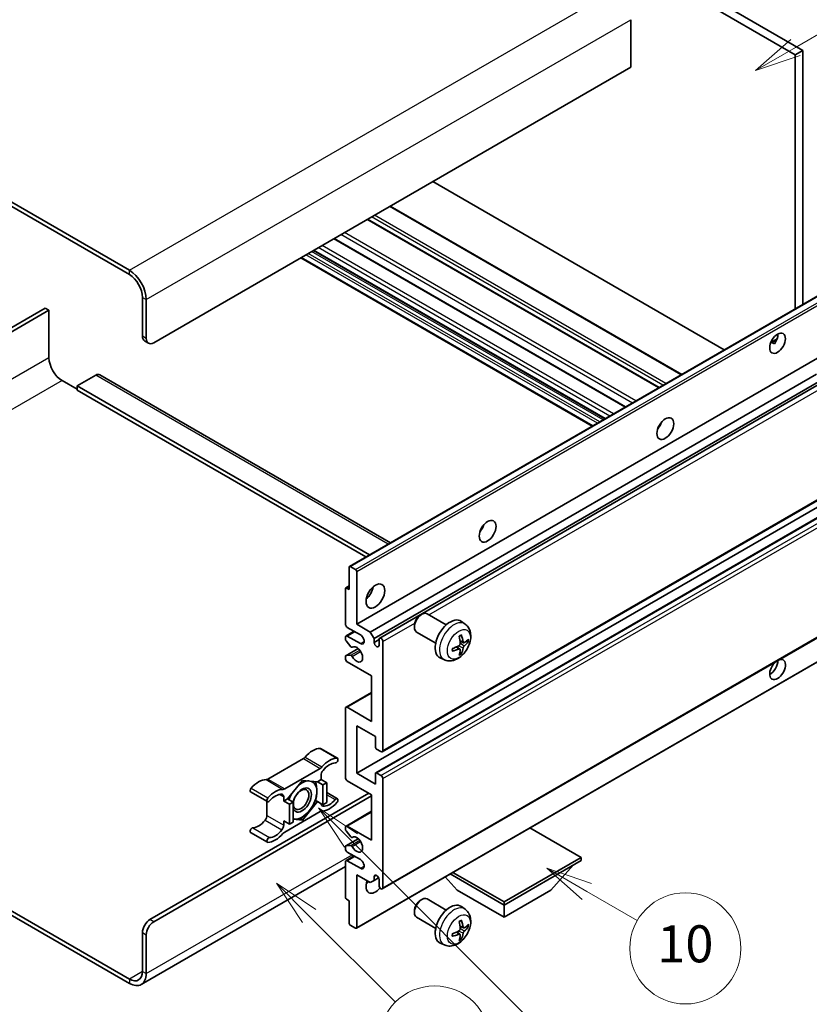
# Model space of a CAD drawing. Units: millimetres. Extents: x 7 to 8288, y 1 to 1687.
# Drawn here: x 515 to 771, y 1030 to 1349 of the extents above; entities that cross this region are included whole.
import ezdxf

# ---------------------------------------------------------------- set-up
doc = ezdxf.new("R2010")
doc.units = ezdxf.units.MM
doc.layers.add('Symbol (TK)', color=100, linetype='Continuous', lineweight=18, true_color=0x00ff3f)
doc.layers.add('Visible (ISO)', color=7, linetype='Continuous', lineweight=35)
doc.layers.add('Visible Narrow (ISO)', color=7, linetype='Continuous', lineweight=25)
doc.styles.add('Note Text (TK2)', font='MS PGothic.ttf')

# ---------------------------------------------------------------- blocks, each defined once
blk = doc.blocks.new('バルーン7')
at = {"layer": 'Symbol (TK)', "color": 100, "true_color": 0x00ff40}
for p, q in [((117.043, 188.378), (115.275, 190.146)), ((117.396, 188.732), (115.275, 190.146)), ((115.275, 190.146), (116.689, 188.025)), ((117.043, 188.378), (133.706, 171.715))]:
    blk.add_line(p, q, dxfattribs=at)
at = {"layer": 'Symbol (TK)'}
blk.add_circle((135.819, 169.602), 3, dxfattribs=at)
at = {"layer": 'Symbol (TK)', "color": 7, "insert": (135.819, 169.596), "char_height": 2, "attachment_point": 5, "style": 'Note Text (TK2)'}
blk.add_mtext('16', dxfattribs=at)
blk = doc.blocks.new('バルーン10')
at = {"layer": 'Symbol (TK)', "color": 100, "true_color": 0x00ff40}
for p, q in [((141.038, 231.192), (151.68, 237.335)), ((140.788, 231.625), (138.873, 229.942)), ((141.038, 231.192), (138.873, 229.942)), ((138.873, 229.942), (141.288, 230.759))]:
    blk.add_line(p, q, dxfattribs=at)
at = {"layer": 'Symbol (TK)'}
blk.add_circle((154.278, 238.835), 3, dxfattribs=at)
at = {"layer": 'Symbol (TK)', "color": 7, "insert": (154.278, 238.818), "char_height": 2, "attachment_point": 5, "style": 'Note Text (TK2)'}
blk.add_mtext('2', dxfattribs=at)
blk = doc.blocks.new('バルーン14')
at = {"layer": 'Symbol (TK)', "color": 100, "true_color": 0x00ff40}
for p, q in [((129.769, 185.628), (127.604, 186.878)), ((130.019, 186.061), (127.604, 186.878)), ((127.604, 186.878), (129.519, 185.195)), ((129.769, 185.628), (132.496, 184.054))]:
    blk.add_line(p, q, dxfattribs=at)
at = {"layer": 'Symbol (TK)'}
blk.add_circle((135.094, 182.554), 3, dxfattribs=at)
at = {"layer": 'Symbol (TK)', "color": 7, "insert": (135.094, 182.542), "char_height": 2, "attachment_point": 5, "style": 'Note Text (TK2)'}
blk.add_mtext('10', dxfattribs=at)
blk = doc.blocks.new('バルーン15')
at = {"layer": 'Symbol (TK)', "color": 100, "true_color": 0x00ff40}
for p, q in [((114.777, 184.3), (113.009, 186.068)), ((115.13, 184.654), (113.009, 186.068)), ((113.009, 186.068), (114.423, 183.947)), ((114.777, 184.3), (119.434, 179.644))]:
    blk.add_line(p, q, dxfattribs=at)
at = {"layer": 'Symbol (TK)'}
blk.add_circle((121.547, 177.53), 3, dxfattribs=at)
at = {"layer": 'Symbol (TK)', "color": 7, "insert": (121.547, 177.513), "char_height": 2, "attachment_point": 5, "style": 'Note Text (TK2)'}
blk.add_mtext('7', dxfattribs=at)

msp = doc.modelspace()

# ---------------------------------------------------------------- linework, layer by layer
at = {"layer": 'Visible (ISO)'}
for p, q in [((600.9131, 1436.1321), (768.8005, 1339.2023)), ((598.4888, 1434.7324), (766.3761, 1337.8025)), ((550.6075, 1267.9571), (371.8105, 1371.1856)), ((550.6075, 1266.5574), (371.8105, 1369.7859)), ((713.0401, 1349.1402), (713.0401, 1333.7434)), ((768.8005, 1339.2023), (766.3761, 1337.8025)), ((766.3761, 1337.8025), (766.3761, 1255.4637)), ((768.8005, 1339.2023), (768.8005, 1256.8634)), ((713.0401, 1333.7434), (558.4867, 1244.512)), ((743.3758, 1242.1844), (648.9156, 1296.7211)), ((729.5656, 1234.2111), (635.1053, 1288.7477)), ((722.2422, 1229.983), (627.782, 1284.5196)), ((711.3621, 1223.7013), (616.9019, 1278.238)), ((704.6778, 1219.8421), (610.2175, 1274.3788)), ((700.5772, 1217.4746), (606.1169, 1272.0113)), ((621.9298, 1172.0675), (776.4831, 1261.299)), ((554.8502, 1246.6115), (554.8502, 1259.2089)), ((556.0623, 1245.9117), (556.0623, 1258.5091)), ((523.3334, 1255.7096), (463.7234, 1221.2938)), ((464.9356, 1220.5939), (524.5456, 1255.0098)), ((524.5456, 1255.0098), (523.3334, 1255.7096)), ((524.5456, 1255.0098), (524.5456, 1239.613)), ((555.5602, 1245.042), (556.7724, 1244.3422)), ((758.4309, 1244.5778), (760.4788, 1245.7601)), ((758.7525, 1244.5895), (759.601, 1244.0996)), ((624.2476, 1153.356), (778.801, 1242.5874)), ((628.6721, 1150.8015), (773.2607, 1234.2798)), ((528.7882, 1232.2645), (533.637, 1229.4651)), ((539.6979, 1234.0142), (533.637, 1230.5149)), ((540.9836, 1234.1415), (635.2143, 1179.7374)), ((629.8843, 1148.7019), (774.6451, 1232.2796)), ((631.6983, 1148.8494), (775.4244, 1231.8297)), ((533.637, 1230.5149), (533.637, 1229.1152)), ((628.4003, 1175.8033), (533.637, 1230.5149)), ((627.1881, 1175.1034), (533.637, 1229.1152)), ((722.3477, 1217.3588), (722.1455, 1217.4756)), ((632.5554, 1112.0221), (787.1087, 1201.2535)), ((624.2476, 1105.066), (778.801, 1194.2974)), ((630.4151, 1105.2315), (784.9684, 1194.4629)), ((621.8233, 1164.5536), (621.8233, 1171.8321)), ((622.1869, 1172.0421), (623.884, 1171.0623)), ((624.2476, 1170.4324), (624.2476, 1153.356)), ((620.6111, 1153.356), (620.6111, 1164.8336)), ((620.7176, 1165.069), (621.8233, 1165.7074)), ((620.9748, 1165.0435), (621.8233, 1164.5536)), ((632.5554, 1067.5814), (787.1087, 1156.8128)), ((644.8552, 1156.2544), (645.376, 1156.555)), ((653.2973, 1153.1405), (647.0897, 1156.7245)), ((625.4598, 1149.8567), (621.2172, 1152.3062)), ((624.2476, 1153.356), (628.6721, 1150.8015)), ((642.9509, 1152.9561), (642.951, 1152.3549)), ((659.3858, 1153.3861), (658.1863, 1154.2616)), ((620.6111, 1148.4427), (620.6111, 1149.1568)), ((620.7886, 1149.5492), (623.3905, 1151.0514)), ((621.2172, 1149.5068), (625.4598, 1147.0573)), ((628.6721, 1150.8015), (629.8843, 1148.7019)), ((629.8843, 1148.7019), (629.8843, 1147.4422)), ((629.8843, 1147.4422), (631.5207, 1148.387)), ((631.5207, 1146.4974), (631.5207, 1148.457)), ((649.8687, 1147.202), (643.6611, 1150.786)), ((620.7176, 1143.1358), (624.7275, 1145.4509)), ((622.3363, 1146.0541), (620.7929, 1147.9741)), ((622.7753, 1145.8674), (622.9752, 1145.9828)), ((632.7329, 1147.7571), (632.7329, 1112.4145)), ((657.6941, 1145.2823), (656.6834, 1146.02)), ((658.8726, 1147.3234), (657.7283, 1147.8298)), ((659.7067, 1147.7785), (660.2479, 1147.6468)), ((620.6111, 1142.1583), (620.6111, 1142.9004)), ((620.7967, 1143.1594), (622.3402, 1143.269)), ((624.1411, 1054.861), (778.6945, 1144.0924)), ((652.7003, 1141.8065), (651.3423, 1142.4074)), ((658.1017, 1143.9295), (657.7171, 1144.3324)), ((629.0964, 1136.5595), (621.2172, 1141.1085)), ((629.0964, 1121.8625), (629.0964, 1136.5595)), ((620.7886, 1126.454), (629.0964, 1131.2505)), ((620.6111, 1103.6663), (620.6111, 1126.0617)), ((621.2172, 1126.4116), (629.0964, 1121.8625)), ((624.2476, 1120.4628), (624.2476, 1105.066)), ((630.3086, 1116.9635), (624.2476, 1120.4628)), ((630.3086, 1113.5343), (630.3086, 1116.9635)), ((612.5544, 1113.0854), (618.0092, 1109.936)), ((632.1268, 1112.0646), (630.6722, 1112.9044)), ((606.971, 1109.7883), (595.4613, 1103.1432)), ((600.9162, 1099.9938), (612.4258, 1106.6389)), ((612.7319, 1104.3913), (612.7319, 1103.0364)), ((624.2476, 1105.066), (630.3086, 1101.5668)), ((630.3086, 1101.5668), (630.3086, 1104.996)), ((630.6722, 1105.206), (632.1268, 1104.3662)), ((606.671, 1102.7565), (601.842, 1096.7492)), ((611.5, 1102.3252), (606.671, 1102.7565)), ((612.7319, 1103.0364), (611.5, 1102.3252)), ((611.5, 1102.3252), (613.3183, 1101.2754)), ((612.7319, 1103.0364), (614.5502, 1101.9867)), ((613.3183, 1101.2754), (614.5502, 1101.9867)), ((613.3183, 1094.8368), (613.3183, 1101.2754)), ((614.5502, 1101.9867), (614.5502, 1095.548)), ((629.0964, 1098.0675), (621.2172, 1102.6165)), ((632.7329, 1103.3164), (632.7329, 1067.9738)), ((557.2745, 1057.6509), (628.1872, 1098.5924)), ((558.4867, 1056.951), (629.0964, 1097.7176)), ((589.8779, 1099.0034), (595.3328, 1095.854)), ((600.6101, 1096.0379), (600.6101, 1097.3927)), ((614.5502, 1098.7787), (618.0092, 1096.7817)), ((629.0964, 1083.3705), (629.0964, 1098.0675)), ((595.1553, 1095.9565), (595.1553, 1091.3938)), ((601.842, 1096.7492), (600.6101, 1096.0379)), ((600.6101, 1096.0379), (602.4284, 1094.9881)), ((601.842, 1096.7492), (603.6603, 1095.6994)), ((602.4284, 1094.9881), (603.6603, 1095.6994)), ((602.4284, 1088.5495), (602.4284, 1094.9881)), ((603.6603, 1095.6994), (603.6603, 1089.2607)), ((606.671, 1089.8792), (611.5, 1095.8865)), ((610.9152, 1096.2242), (611.5, 1095.8865)), ((611.5, 1095.8865), (613.3183, 1094.8368)), ((614.5502, 1095.548), (613.3183, 1094.8368)), ((612.4258, 1092.6419), (600.9162, 1085.9967)), ((620.7886, 1087.9621), (629.0964, 1092.7585)), ((600.6101, 1089.5992), (602.4284, 1088.5495)), ((600.6101, 1088.2444), (600.6101, 1089.5992)), ((603.6603, 1089.2607), (602.4284, 1088.5495)), ((603.6603, 1090.1481), (606.671, 1089.8792)), ((606.047, 1090.2394), (606.671, 1089.8792)), ((620.6111, 1086.8276), (620.6111, 1087.5697)), ((621.2172, 1087.9196), (629.0964, 1083.3705)), ((589.8779, 1085.849), (595.3328, 1082.6997)), ((622.3402, 1084.4624), (620.7967, 1086.3543)), ((622.7754, 1084.2803), (622.9751, 1084.3956)), ((696.9786, 1077.7717), (680.4011, 1087.3427)), ((620.6111, 1080.5711), (620.6111, 1081.2852)), ((620.7176, 1081.5207), (624.7467, 1083.8468)), ((620.7929, 1081.5439), (622.3363, 1081.6817)), ((620.7886, 1076.7644), (623.3905, 1078.2666)), ((625.4598, 1077.0719), (621.2172, 1079.5213)), ((620.6111, 1074.8128), (554.4647, 1036.6231)), ((620.6111, 1064.8944), (620.6111, 1076.372)), ((621.2172, 1076.7219), (625.4598, 1074.2724)), ((672.0077, 1063.3547), (696.9786, 1077.7717)), ((672.0077, 1062.3749), (696.9786, 1076.7919)), ((687.1599, 1067.1339), (694.4819, 1075.3504)), ((696.9786, 1077.7717), (696.9786, 1076.7919)), ((624.2476, 1072.1729), (624.2476, 1055.0964)), ((628.6721, 1069.6184), (624.2476, 1072.1729)), ((629.8843, 1071.578), (630.6059, 1071.9946)), ((654.5816, 1072.4358), (672.0077, 1062.3749)), ((655.4302, 1072.9257), (672.0077, 1063.3547)), ((629.8843, 1070.3183), (628.6721, 1069.6184)), ((629.8843, 1071.578), (629.8843, 1070.3183)), ((629.8843, 1070.3183), (631.3665, 1071.174)), ((631.5207, 1068.6736), (631.5207, 1070.6332)), ((656.8554, 1067.1339), (652.9633, 1071.5015)), ((656.8554, 1067.1339), (672.0077, 1058.3858)), ((672.0077, 1058.3858), (687.1599, 1067.1339)), ((621.8233, 1063.7746), (620.9748, 1064.2645)), ((621.8233, 1056.4961), (621.8233, 1063.7746)), ((644.8552, 1063.8737), (645.376, 1064.1742)), ((653.2973, 1060.7597), (647.0897, 1064.3437)), ((672.0077, 1063.3547), (672.0077, 1062.3749)), ((672.0077, 1058.3858), (672.0077, 1062.3749)), ((511.9432, 1060.7278), (550.6075, 1038.4049)), ((511.9432, 1059.3281), (550.6075, 1037.0052)), ((642.9509, 1060.5754), (642.951, 1059.9741)), ((659.3858, 1061.0053), (658.1863, 1061.8809)), ((623.884, 1054.8865), (622.1869, 1055.8663)), ((649.8687, 1054.8213), (643.6611, 1058.4052)), ((554.8502, 1040.8544), (554.8502, 1053.4518)), ((556.0623, 1040.1545), (556.0623, 1052.7519)), ((657.6941, 1052.9015), (656.6834, 1053.6392)), ((658.8726, 1054.9427), (657.7283, 1055.4491)), ((659.7067, 1055.3977), (660.2479, 1055.266)), ((652.7003, 1049.4257), (651.3423, 1050.0267)), ((658.1017, 1051.5487), (657.7171, 1051.9516))]:
    msp.add_line(p, q, dxfattribs=at)
for centre, major_axis, ratio, start_param, end_param in [((550.6075, 1261.6584), (-3.8571, 6.6808), 0.57735027, 3.92699082, 5.49778714), ((550.6075, 1261.6584), (-3, 5.1962), 0.57735027, 3.92699082, 5.49778714), ((758.1939, 1245.7367), (1.8, 3.1177), 0.57735027, 4.51267636, 5.54433963), ((557.2745, 1248.0112), (-1.7143, -2.9692), 0.57735027, 5.49778714, 6.28318531), ((558.4867, 1247.3114), (-1.7143, -2.9692), 0.57735027, 5.49778714, 7.06858347), ((528.7882, 1237.1635), (3, -5.1962), 0.57735027, 3.92699082, 5.49778714), ((539.6979, 1231.9146), (1.2857, 2.2269), 0.57735027, 0, 0.78539816), ((720.6162, 1218.7923), (1.9286, 3.3404), 0.57735027, 4.37255207, 5.05222589), ((663.0375, 1185.5493), (1.9286, 3.3404), 0.57735027, 4.37255207, 5.05222589), ((622.1869, 1171.6222), (-0.2571, 0.4454), 0.57735027, 5.49778714, 7.06858347), ((623.884, 1170.6424), (0.2571, -0.4454), 0.57735027, 0.78539816, 2.35619449), ((620.9748, 1164.6236), (-0.2571, 0.4454), 0.57735027, 5.49778714, 7.06858347), ((626.672, 1164.5536), (2.1429, 3.7115), 0.57735027, 4.15479015, 5.26998781), ((645.3754, 1153.7552), (-1.7143, -2.9692), 0.57735027, 3.14159265, 6.28318531), ((644.8548, 1154.0558), (-1.3462, -2.3317), 0.57735027, 3.92675802, 5.49801994), ((654.5522, 1148.457), (-3.4286, -5.9385), 0.57735027, 3.0796893, 6.34508866), ((621.2172, 1153.006), (-0.4286, 0.7423), 0.57735027, 0.78539816, 2.35619449), ((621.2172, 1148.8069), (-0.4286, 0.7423), 0.57735027, 5.49778714, 7.06858347), ((620.9748, 1148.2328), (-0.2571, 0.4454), 0.57735027, 0.78539816, 1.83259571), ((625.4598, 1148.457), (0.8571, -1.4846), 0.57735027, 5.49778714, 8.6393798), ((632.1268, 1148.1071), (-0.4286, 0.7423), 0.57735027, 3.92699082, 7.06858347), ((650.6149, 1150.9156), (4.3998, -10.2346), 0.55353421, 0.95931878, 1.19830308), ((650.2764, 1150.7202), (-6.7019, 8.8989), 0.59526289, 3.96282307, 4.20180736), ((650.4369, 1150.6275), (-11.1354, -0.3275), 0.49462411, 2.44776077, 2.68674507), ((622.5181, 1146.3128), (0.2571, -0.4454), 0.57735027, 4.97418837, 6.34725656), ((624.2476, 1143.558), (1.3714, -2.3754), 0.57735027, 4.64839472, 9.48884921), ((630.7025, 1147.0813), (0.5826, -1.0091), 0.57735027, 4.04450246, 6.95107183), ((650.4543, 1150.6375), (-11.0633, -1.3069), 0.55353421, 1.94328958, 2.18227387), ((650.4543, 1151.0284), (11.0576, -1.3546), 0.59526289, 5.2229706, 5.46195489), ((650.6149, 1150.9357), (5.2841, -9.8073), 0.49462411, 0.45484759, 0.69383188), ((650.2764, 1150.7402), (-5.8929, 9.4541), 0.65417299, 3.55978145, 3.79876575), ((650.4369, 1151.0184), (11.1339, -0.3764), 0.65417299, 5.62601221, 5.86499651), ((620.9748, 1142.6904), (-0.2571, 0.4454), 0.57735027, 6.00942214, 7.06858347), ((621.2172, 1141.8084), (-0.4286, 0.7423), 0.57735027, 0.78539816, 2.35619449), ((622.5183, 1142.8001), (-0.2571, 0.4454), 0.57735027, 4.64839472, 6.00942214), ((760.6182, 1138.659), (1.8, 3.1177), 0.57735027, 1.019141, 6.83484064), ((758.1939, 1140.0587), (1.8, 3.1177), 0.57735027, 3.88043833, 5.51821391), ((621.2172, 1125.7117), (-0.4286, 0.7423), 0.57735027, 5.49778714, 7.06858347), ((610.0045, 1106.0546), (3.8732, 6.7086), 0.57735027, 0.3348503, 1.25603492), ((612.1258, 1112.3431), (0.4286, 0.7423), 0.57735027, 0, 0.3348503), ((630.6722, 1113.3243), (-0.2571, 0.4454), 0.57735027, 0.78539816, 2.35619449), ((606.971, 1111.188), (-0.8571, -1.4846), 0.57735027, 0.78539816, 1.25603492), ((615.4593, 1102.9052), (3.8732, 6.7086), 0.57735027, 0.3348503, 1.25603492), ((617.5806, 1109.1937), (0.4286, 0.7423), 0.57735027, 3.47644296, 6.61803561), ((632.1268, 1112.7644), (0.4286, -0.7423), 0.57735027, 5.49778714, 7.06858347), ((612.4258, 1108.0387), (0.8571, 1.4846), 0.57735027, 3.92699082, 4.39762758), ((615.4593, 1102.9052), (3.0161, 5.224), 0.57735027, 0.3348503, 1.30470435), ((613.9441, 1105.0911), (-0.8571, -1.4846), 0.57735027, 4.44629701, 5.49778714), ((621.2172, 1103.3164), (-0.4286, 0.7423), 0.57735027, 0.78539816, 2.35619449), ((630.6722, 1104.7861), (-0.2571, 0.4454), 0.57735027, 5.49778714, 7.06858347), ((632.1268, 1103.6663), (0.4286, -0.7423), 0.57735027, 0.78539816, 2.35619449), ((592.4278, 1095.9067), (3.8732, 6.7086), 0.57735027, 0.3147614, 1.23594602), ((595.4613, 1104.5429), (-0.8571, -1.4846), 0.57735027, 0.3147614, 0.78539816), ((606.5498, 1096.3878), (-2.1429, -3.7116), 0.57735027, 5.80400046, 11.49193048), ((606.5498, 1096.3878), (3.3857, 5.8642), 0.57735027, 0.30002612, 1.08025746), ((606.5498, 1096.3878), (3.3857, 5.8642), 0.57735027, 5.49778714, 6.50675796), ((590.3065, 1099.7457), (-0.4286, -0.7423), 0.57735027, 4.37753868, 6.28318531), ((597.8827, 1092.7573), (3.8732, 6.7086), 0.57735027, 0.3147614, 1.23594602), ((597.8827, 1092.7573), (3.0161, 5.224), 0.57735027, 0.26609197, 1.23594602), ((599.3979, 1096.6929), (0.8571, 1.4846), 0.57735027, 5.49778714, 6.54927728), ((600.9162, 1101.3935), (-0.8571, -1.4846), 0.57735027, 0.3147614, 0.78539816), ((606.5498, 1096.3878), (-3.3857, -5.8642), 0.57735027, 4.67932907, 5.01855956), ((606.5498, 1096.3878), (3.3857, 5.8642), 0.57735027, 4.45058959, 5.49778714), ((595.7613, 1096.5963), (-0.4286, -0.7423), 0.57735027, 4.37753868, 7.51913133), ((613.9441, 1095.9428), (-0.8571, -1.4846), 0.57735027, 5.54738288, 6.54927728), ((615.4593, 1099.8784), (-3.8732, -6.7086), 0.57735027, 0.3147614, 1.23594602), ((615.4593, 1099.8784), (-3.0161, -5.224), 0.57735027, 0.26609197, 1.23594602), ((617.5806, 1096.0394), (0.4286, 0.7423), 0.57735027, 4.37753868, 7.51913133), ((593.9431, 1090.6939), (-0.8571, -1.4846), 0.57735027, 1.30470435, 2.35619449), ((606.5498, 1096.3878), (-3.3857, -5.8642), 0.57735027, 0.26179939, 1.30899694), ((612.4258, 1091.2422), (0.8571, 1.4846), 0.57735027, 0.3147614, 0.78539816), ((592.4278, 1092.8798), (-3.0161, -5.224), 0.57735027, 0.3348503, 1.30470435), ((599.3979, 1087.5446), (0.8571, 1.4846), 0.57735027, 4.44629701, 5.49778714), ((606.5498, 1096.3878), (-3.3857, -5.8642), 0.57735027, 0.13754917, 0.26179939), ((621.2172, 1087.2197), (-0.4286, 0.7423), 0.57735027, 5.49778714, 7.06858347), ((590.3065, 1086.5913), (0.4286, 0.7423), 0.57735027, 0.3348503, 3.14159265), ((597.8827, 1089.7305), (-3.8732, -6.7086), 0.57735027, 0.3348503, 1.25603492), ((597.8827, 1089.7305), (-3.0161, -5.224), 0.57735027, 0.3348503, 1.30470435), ((600.9162, 1084.597), (-0.8571, -1.4846), 0.57735027, 3.92699082, 4.39762758), ((620.9748, 1086.6176), (-0.2571, 0.4454), 0.57735027, 0.78539816, 1.8445595), ((622.5183, 1084.7257), (0.2571, -0.4454), 0.57735027, 4.98615215, 6.34717957), ((624.2476, 1081.9708), (1.3714, -2.3754), 0.57735027, 4.64831773, 9.48877222), ((595.7613, 1083.442), (-0.4286, -0.7423), 0.57735027, 3.47644296, 6.61803561), ((620.9748, 1081.0753), (-0.2571, 0.4454), 0.57735027, 6.02138592, 7.06858347), ((622.5181, 1081.2131), (-0.2571, 0.4454), 0.57735027, 4.64831773, 6.02138592), ((621.2172, 1080.2212), (-0.4286, 0.7423), 0.57735027, 0.78539816, 2.35619449), ((621.2172, 1076.0221), (-0.4286, 0.7423), 0.57735027, 5.49778714, 7.06858347), ((625.4598, 1075.6721), (0.8571, -1.4846), 0.57735027, 5.49778714, 8.6393798), ((630.7025, 1070.9941), (-0.5826, 1.0091), 0.57735027, 4.04450246, 6.95107183), ((630.3086, 1070.0733), (-2.1429, -3.7115), 0.57735027, 4.99914553, 7.5883573), ((626.672, 1072.1729), (2.1429, 3.7115), 0.57735027, 4.15479015, 4.42563243), ((632.1268, 1068.3237), (0.4286, -0.7423), 0.57735027, 3.92699082, 7.06858347), ((620.9748, 1064.6844), (-0.2571, 0.4454), 0.57735027, 0.78539816, 2.35619449), ((645.3754, 1061.3745), (-1.7143, -2.9692), 0.57735027, 3.14159265, 6.28318531), ((644.8548, 1061.6751), (-1.3462, -2.3317), 0.57735027, 3.92675802, 5.49801994), ((654.5522, 1056.0762), (-3.4286, -5.9385), 0.57735027, 3.0796893, 6.34508866), ((557.2745, 1054.8515), (-1.7143, -2.9692), 0.57735027, 3.92699082, 5.49778714), ((558.4867, 1054.1516), (1.7143, 2.9692), 0.57735027, 0.78539816, 2.35619449), ((622.1869, 1056.2862), (-0.2571, 0.4454), 0.57735027, 0.78539816, 2.35619449), ((650.6149, 1058.5349), (4.3998, -10.2346), 0.55353421, 0.95931878, 1.19830308), ((650.2764, 1058.3394), (-6.7019, 8.8989), 0.59526289, 3.96282307, 4.20180736), ((650.4369, 1058.2467), (-11.1354, -0.3275), 0.49462411, 2.44776077, 2.68674507), ((623.884, 1055.3064), (0.2571, -0.4454), 0.57735027, 5.49778714, 7.06858347), ((650.4543, 1058.2567), (-11.0633, -1.3069), 0.55353421, 1.94328958, 2.18227387), ((650.4543, 1058.6476), (11.0576, -1.3546), 0.59526289, 5.2229706, 5.46195489), ((650.6149, 1058.5549), (5.2841, -9.8073), 0.49462411, 0.45484759, 0.69383188), ((650.2764, 1058.3595), (-5.8929, 9.4541), 0.65417299, 3.55978145, 3.79876575), ((650.4369, 1058.6376), (11.1339, -0.3764), 0.65417299, 5.62601221, 5.86499651), ((550.6075, 1043.3039), (3, -5.1962), 0.57735027, 5.49778714, 7.06858347), ((550.6075, 1043.3039), (3.8571, -6.6808), 0.57735027, 5.49778714, 7.06858347)]:
    msp.add_ellipse(centre, major_axis=major_axis, ratio=ratio, start_param=start_param, end_param=end_param, dxfattribs=at)
for centre, major_axis in [((760.6182, 1244.337), (1.8, 3.1177)), ((724.2527, 1216.6928), (1.9286, 3.3404)), ((666.6741, 1183.4497), (1.9286, 3.3404)), ((630.3086, 1162.4541), (2.1429, 3.7115)), ((606.2467, 1096.5628), (1.7717, 3.0687))]:
    msp.add_ellipse(centre, major_axis=major_axis, ratio=0.57735027, dxfattribs=at)
for points, knots in [([(758.4273, 1244.5683), (758.4429, 1244.5752), (758.4582, 1244.5815), (758.5201, 1244.604), (758.5722, 1244.6168), (758.6702, 1244.6203), (758.7161, 1244.6105), (758.7525, 1244.5895)], [-0.0208094325, -0.0208094325, -0.0208094325, -0.0208094325, -0.0179856969, -0.0179856969, -0.0089928485, -0.0089928485, 0, 0, 0, 0]), ([(659.3858, 1153.3861), (659.7728, 1153.1036), (660.1015, 1152.7562), (660.6502, 1151.9627), (660.852, 1151.5121), (661.1563, 1150.4927), (661.2191, 1149.9241), (661.2068, 1148.6674), (661.0905, 1147.9836), (660.6922, 1146.624), (660.4003, 1145.9507), (659.678, 1144.6925), (659.2495, 1144.1072), (658.2616, 1143.0547), (657.702, 1142.5874), (656.461, 1141.8629), (655.7819, 1141.5908), (654.4547, 1141.4166), (653.8452, 1141.4402), (653.0604, 1141.6624), (652.878, 1141.7278), (652.7003, 1141.8065)], [5.5596905, 5.5596905, 5.5596905, 5.5596905, 5.76465035, 5.76465035, 5.99724023, 5.99724023, 6.29459763, 6.29459763, 6.66985758, 6.66985758, 7.06428247, 7.06428247, 7.45411883, 7.45411883, 7.84838663, 7.84838663, 8.22269251, 8.22269251, 8.4943548, 8.4943548, 8.57747644, 8.57747644, 8.57747644, 8.57747644]), ([(657.5163, 1149.3368), (657.5424, 1149.3552), (657.5685, 1149.3732), (657.64, 1149.4212), (657.6854, 1149.4503), (657.776, 1149.5054), (657.8212, 1149.5315), (657.9114, 1149.5807), (657.9563, 1149.6038), (658.0456, 1149.6469), (658.09, 1149.6669), (658.1341, 1149.6853)], [4.599557922, 4.599557922, 4.599557922, 4.599557922, 4.630897721, 4.630897721, 4.685414191, 4.685414191, 4.739930661, 4.739930661, 4.794447131, 4.794447131, 4.848963601, 4.848963601, 4.848963601, 4.848963601]), ([(658.1731, 1149.852), (658.1803, 1149.8305), (658.1848, 1149.8069), (658.1867, 1149.7666), (658.183, 1149.7438), (658.1692, 1149.7121), (658.1566, 1149.6976), (658.1401, 1149.6881), (658.1372, 1149.6866), (658.1341, 1149.6854)], [0.0145600729, 0.0145600729, 0.0145600729, 0.0145600729, 0.0187226824, 0.0187226824, 0.0234298311, 0.0234298311, 0.0280690561, 0.0280690561, 0.028985175, 0.028985175, 0.028985175, 0.028985175]), ([(655.2794, 1144.7408), (655.2733, 1144.7882), (655.2685, 1144.8367), (655.2611, 1144.9356), (655.2586, 1144.986), (655.2562, 1145.0887), (655.2561, 1145.1409), (655.2586, 1145.247), (655.261, 1145.3008), (655.2669, 1145.3867), (655.2694, 1145.4183), (655.2724, 1145.4501)], [3.005018033, 3.005018033, 3.005018033, 3.005018033, 3.059534503, 3.059534503, 3.114050973, 3.114050973, 3.168567443, 3.168567443, 3.223083913, 3.223083913, 3.254423712, 3.254423712, 3.254423712, 3.254423712]), ([(657.7794, 1147.0343), (657.7816, 1146.9716), (657.773, 1146.9002), (657.7322, 1146.7586), (657.7001, 1146.6884), (657.6243, 1146.5673), (657.5755, 1146.5083), (657.482, 1146.4251), (657.4397, 1146.3957), (657.3979, 1146.3735)], [0, 0, 0, 0, 0.0125039067, 0.0125039067, 0.0250078135, 0.0250078135, 0.0375277995, 0.0375277995, 0.0466766392, 0.0466766392, 0.0466766392, 0.0466766392]), ([(657.3979, 1145.2874), (657.4533, 1145.3098), (657.5108, 1145.3227), (657.613, 1145.3217), (657.6577, 1145.3078), (657.7247, 1145.2608), (657.7515, 1145.2246), (657.7767, 1145.1456), (657.7811, 1145.1072), (657.7794, 1145.0671)], [0, 0, 0, 0, 0.0124997785, 0.0124997785, 0.0249995571, 0.0249995571, 0.0375236714, 0.0375236714, 0.0466766062, 0.0466766062, 0.0466766062, 0.0466766062]), ([(659.1015, 1147.3571), (659.0566, 1147.3286), (659.008, 1147.3105), (658.9171, 1147.305), (658.8747, 1147.3177), (658.8061, 1147.3656), (658.7753, 1147.4041), (658.7375, 1147.4903), (658.7262, 1147.5327), (658.72, 1147.5774)], [0, 0, 0, 0, 0.0124997785, 0.0124997785, 0.0249995571, 0.0249995571, 0.0375236714, 0.0375236714, 0.0466766062, 0.0466766062, 0.0466766062, 0.0466766062]), ([(658.72, 1145.6102), (658.7283, 1145.6668), (658.7459, 1145.7331), (658.7979, 1145.8682), (658.8323, 1145.937), (658.9065, 1146.0591), (658.9512, 1146.1204), (659.0323, 1146.2108), (659.0676, 1146.2442), (659.1015, 1146.271)], [0, 0, 0, 0, 0.0125039067, 0.0125039067, 0.0250078135, 0.0250078135, 0.0375277995, 0.0375277995, 0.0466766392, 0.0466766392, 0.0466766392, 0.0466766392]), ([(660.5114, 1147.7165), (660.5009, 1147.7021), (660.4847, 1147.6875), (660.4489, 1147.6647), (660.4221, 1147.6535), (660.3728, 1147.641), (660.3416, 1147.6376), (660.2938, 1147.6386), (660.2692, 1147.6416), (660.2479, 1147.6468)], [0.0145600729, 0.0145600729, 0.0145600729, 0.0145600729, 0.0187226824, 0.0187226824, 0.0234298311, 0.0234298311, 0.0280690561, 0.0280690561, 0.0318102328, 0.0318102328, 0.0318102328, 0.0318102328]), ([(655.2793, 1144.7408), (655.2798, 1144.7375), (655.28, 1144.7342), (655.28, 1144.7152), (655.2738, 1144.6971), (655.2533, 1144.6692), (655.2353, 1144.6546), (655.1995, 1144.6361), (655.1767, 1144.6282), (655.1545, 1144.6237)], [0.0455535579, 0.0455535579, 0.0455535579, 0.0455535579, 0.0464696768, 0.0464696768, 0.0511089018, 0.0511089018, 0.0558160505, 0.0558160505, 0.05997866, 0.05997866, 0.05997866, 0.05997866]), ([(658.1017, 1143.9295), (658.1169, 1143.9136), (658.1318, 1143.8939), (658.1566, 1143.8529), (658.1692, 1143.8242), (658.183, 1143.7752), (658.1867, 1143.7464), (658.1848, 1143.704), (658.1803, 1143.6827), (658.1731, 1143.6664)], [0.0427285001, 0.0427285001, 0.0427285001, 0.0427285001, 0.0464696768, 0.0464696768, 0.0511089018, 0.0511089018, 0.0558160505, 0.0558160505, 0.05997866, 0.05997866, 0.05997866, 0.05997866]), ([(659.3858, 1061.0053), (659.7728, 1060.7228), (660.1015, 1060.3755), (660.6502, 1059.582), (660.852, 1059.1313), (661.1563, 1058.112), (661.2191, 1057.5433), (661.2068, 1056.2867), (661.0905, 1055.6028), (660.6922, 1054.2433), (660.4003, 1053.5699), (659.678, 1052.3117), (659.2495, 1051.7264), (658.2616, 1050.6739), (657.702, 1050.2066), (656.461, 1049.4821), (655.7819, 1049.21), (654.4547, 1049.0359), (653.8452, 1049.0595), (653.0604, 1049.2816), (652.878, 1049.3471), (652.7003, 1049.4257)], [5.5596905, 5.5596905, 5.5596905, 5.5596905, 5.76465035, 5.76465035, 5.99724023, 5.99724023, 6.29459763, 6.29459763, 6.66985758, 6.66985758, 7.06428247, 7.06428247, 7.45411883, 7.45411883, 7.84838663, 7.84838663, 8.22269251, 8.22269251, 8.4943548, 8.4943548, 8.57747644, 8.57747644, 8.57747644, 8.57747644]), ([(657.5163, 1056.956), (657.5424, 1056.9745), (657.5685, 1056.9925), (657.64, 1057.0405), (657.6854, 1057.0695), (657.776, 1057.1247), (657.8212, 1057.1507), (657.9114, 1057.1999), (657.9563, 1057.223), (658.0456, 1057.2661), (658.09, 1057.2861), (658.1341, 1057.3046)], [4.599557922, 4.599557922, 4.599557922, 4.599557922, 4.630897721, 4.630897721, 4.685414191, 4.685414191, 4.739930661, 4.739930661, 4.794447131, 4.794447131, 4.848963601, 4.848963601, 4.848963601, 4.848963601]), ([(658.1731, 1057.4713), (658.1803, 1057.4498), (658.1848, 1057.4261), (658.1867, 1057.3859), (658.183, 1057.363), (658.1692, 1057.3313), (658.1566, 1057.3168), (658.1401, 1057.3073), (658.1372, 1057.3059), (658.1341, 1057.3046)], [0.0145600729, 0.0145600729, 0.0145600729, 0.0145600729, 0.0187226824, 0.0187226824, 0.0234298311, 0.0234298311, 0.0280690561, 0.0280690561, 0.028985175, 0.028985175, 0.028985175, 0.028985175]), ([(655.2794, 1052.3601), (655.2733, 1052.4075), (655.2685, 1052.456), (655.2611, 1052.5549), (655.2586, 1052.6053), (655.2562, 1052.7079), (655.2561, 1052.7602), (655.2586, 1052.8662), (655.261, 1052.92), (655.2669, 1053.0059), (655.2694, 1053.0375), (655.2724, 1053.0693)], [3.005018033, 3.005018033, 3.005018033, 3.005018033, 3.059534503, 3.059534503, 3.114050973, 3.114050973, 3.168567443, 3.168567443, 3.223083913, 3.223083913, 3.254423712, 3.254423712, 3.254423712, 3.254423712]), ([(657.7794, 1054.6536), (657.7816, 1054.5909), (657.773, 1054.5194), (657.7322, 1054.3778), (657.7001, 1054.3076), (657.6243, 1054.1865), (657.5755, 1054.1275), (657.482, 1054.0444), (657.4397, 1054.0149), (657.3979, 1053.9927)], [0, 0, 0, 0, 0.0125039067, 0.0125039067, 0.0250078135, 0.0250078135, 0.0375277995, 0.0375277995, 0.0466766392, 0.0466766392, 0.0466766392, 0.0466766392]), ([(657.3979, 1052.9067), (657.4533, 1052.9291), (657.5108, 1052.942), (657.613, 1052.941), (657.6577, 1052.927), (657.7247, 1052.88), (657.7515, 1052.8438), (657.7767, 1052.7648), (657.7811, 1052.7265), (657.7794, 1052.6864)], [0, 0, 0, 0, 0.0124997785, 0.0124997785, 0.0249995571, 0.0249995571, 0.0375236714, 0.0375236714, 0.0466766062, 0.0466766062, 0.0466766062, 0.0466766062]), ([(659.1015, 1054.9763), (659.0566, 1054.9478), (659.008, 1054.9298), (658.9171, 1054.9243), (658.8747, 1054.9369), (658.8061, 1054.9848), (658.7753, 1055.0233), (658.7375, 1055.1096), (658.7262, 1055.1519), (658.72, 1055.1966)], [0, 0, 0, 0, 0.0124997785, 0.0124997785, 0.0249995571, 0.0249995571, 0.0375236714, 0.0375236714, 0.0466766062, 0.0466766062, 0.0466766062, 0.0466766062]), ([(658.72, 1053.2294), (658.7283, 1053.286), (658.7459, 1053.3523), (658.7979, 1053.4874), (658.8323, 1053.5563), (658.9065, 1053.6783), (658.9512, 1053.7397), (659.0323, 1053.83), (659.0676, 1053.8635), (659.1015, 1053.8903)], [0, 0, 0, 0, 0.0125039067, 0.0125039067, 0.0250078135, 0.0250078135, 0.0375277995, 0.0375277995, 0.0466766392, 0.0466766392, 0.0466766392, 0.0466766392]), ([(660.5114, 1055.3358), (660.5009, 1055.3214), (660.4847, 1055.3068), (660.4489, 1055.284), (660.4221, 1055.2727), (660.3728, 1055.2603), (660.3416, 1055.2568), (660.2938, 1055.2578), (660.2692, 1055.2609), (660.2479, 1055.266)], [0.0145600729, 0.0145600729, 0.0145600729, 0.0145600729, 0.0187226824, 0.0187226824, 0.0234298311, 0.0234298311, 0.0280690561, 0.0280690561, 0.0318102328, 0.0318102328, 0.0318102328, 0.0318102328]), ([(655.2793, 1052.3601), (655.2798, 1052.3567), (655.28, 1052.3535), (655.28, 1052.3345), (655.2738, 1052.3163), (655.2533, 1052.2885), (655.2353, 1052.2739), (655.1995, 1052.2553), (655.1767, 1052.2475), (655.1545, 1052.243)], [0.0455535579, 0.0455535579, 0.0455535579, 0.0455535579, 0.0464696768, 0.0464696768, 0.0511089018, 0.0511089018, 0.0558160505, 0.0558160505, 0.05997866, 0.05997866, 0.05997866, 0.05997866]), ([(658.1017, 1051.5487), (658.1169, 1051.5328), (658.1318, 1051.5131), (658.1566, 1051.4722), (658.1692, 1051.4434), (658.183, 1051.3945), (658.1867, 1051.3657), (658.1848, 1051.3233), (658.1803, 1051.302), (658.1731, 1051.2857)], [0.0427285001, 0.0427285001, 0.0427285001, 0.0427285001, 0.0464696768, 0.0464696768, 0.0511089018, 0.0511089018, 0.0558160505, 0.0558160505, 0.05997866, 0.05997866, 0.05997866, 0.05997866])]:
    msp.add_open_spline(points, degree=3, knots=knots, dxfattribs=at)
for points, weights in [([(610.9568, 1102.3737), (611.3379, 1100.5562), (611.3379, 1099.1523)], [1.00389073224, 1.03589802063, 1]), ([(611.3379, 1099.1523), (611.3379, 1097.6708), (610.9102, 1096.2071)], [1, 1.0379548493, 1]), ([(610.9102, 1096.2071), (610.0549, 1094.3641), (608.9438, 1092.9819)], [1, 1.0379548493, 1]), ([(608.9438, 1092.9819), (607.8327, 1091.5997), (606.1221, 1090.2506)], [1, 1.0379548493, 1]), ([(604.1557, 1090.2175), (603.9179, 1090.2387), (603.6603, 1090.2707)], [1, 1.007888377, 1.01249777949]), ([(606.1221, 1090.2506), (605.2668, 1090.1183), (604.1557, 1090.2175)], [1, 1.0379548493, 1])]:
    msp.add_rational_spline(points, weights, degree=2, dxfattribs=at)
at = {"layer": 'Visible Narrow (ISO)'}
for p, q in [((550.6075, 1267.9571), (707.5852, 1358.5882)), ((556.0623, 1258.5091), (713.0401, 1349.1402)), ((729.3145, 1234.0661), (634.8542, 1288.6028)), ((724.4658, 1231.2667), (630.0055, 1285.8034)), ((722.0414, 1229.867), (627.5811, 1284.4037)), ((723.496, 1230.7068), (629.0358, 1285.2435)), ((713.5689, 1224.9754), (619.1086, 1279.512)), ((714.7388, 1225.6508), (620.2785, 1280.1875)), ((707.4952, 1221.4688), (613.035, 1276.0054)), ((711.1613, 1223.5854), (616.701, 1278.122)), ((702.2828, 1218.4594), (607.8226, 1272.996)), ((703.0101, 1218.8793), (608.5499, 1273.416)), ((704.1011, 1219.5092), (609.6408, 1274.0458)), ((704.8284, 1219.9291), (610.3682, 1274.4657)), ((706.283, 1220.7689), (611.8228, 1275.3056)), ((700.8282, 1217.6196), (606.3679, 1272.1562)), ((550.6075, 1266.5574), (550.6075, 1267.9571)), ((622.1869, 1172.0421), (776.7403, 1261.2735)), ((623.884, 1171.0623), (778.4373, 1260.2937)), ((554.8502, 1259.2089), (556.0623, 1258.5091)), ((624.2476, 1170.4324), (778.801, 1259.6638)), ((556.0623, 1245.9117), (554.8502, 1246.6115)), ((758.7525, 1244.5895), (760.3984, 1245.5398)), ((524.5456, 1239.613), (478.2696, 1212.8955)), ((528.7882, 1232.2645), (456.4815, 1190.5182)), ((634.4612, 1179.3025), (539.6979, 1234.0142)), ((647.6772, 1156.3852), (776.8876, 1230.9849)), ((722.2348, 1217.1921), (722.0576, 1217.2944)), ((632.7329, 1112.4145), (787.2863, 1201.6459)), ((630.6722, 1105.206), (785.2256, 1194.4374)), ((632.1268, 1104.3662), (786.6802, 1193.5976)), ((632.7329, 1103.3164), (787.2863, 1192.5478)), ((620.9748, 1165.0435), (621.8233, 1165.5334)), ((632.7329, 1067.9738), (787.2863, 1157.2052)), ((632.7329, 1147.7571), (643.05, 1153.7137)), ((621.2172, 1149.5068), (623.6416, 1150.9065)), ((620.7967, 1143.1594), (624.7427, 1145.4376)), ((622.7912, 1145.8778), (622.9668, 1145.9792)), ((625.4598, 1147.0573), (626.672, 1147.7571)), ((657.3979, 1145.2874), (656.4686, 1145.9229)), ((658.72, 1145.6102), (657.2831, 1146.3133)), ((658.72, 1147.5774), (657.705, 1148.0644)), ((659.1015, 1146.271), (657.7741, 1147.1638)), ((622.3402, 1143.269), (625.2215, 1144.9325)), ((622.7913, 1142.9197), (625.5286, 1144.5001)), ((624.2476, 1055.0964), (778.801, 1144.3278)), ((621.2172, 1126.4116), (629.0964, 1130.9606)), ((612.3897, 1113.1255), (617.8446, 1109.9761)), ((607.5207, 1110.2578), (612.9755, 1107.1085)), ((606.971, 1109.7883), (612.4258, 1106.6389)), ((594.9117, 1102.978), (600.3665, 1099.8287)), ((595.4613, 1103.1432), (600.9162, 1099.9938)), ((590.0426, 1100.2233), (595.4974, 1097.074)), ((599.2058, 1098.2035), (600.6101, 1097.3927)), ((614.5502, 1098.1143), (617.3167, 1096.517)), ((612.8917, 1094.6406), (613.3425, 1094.3803)), ((595.1553, 1091.3938), (600.6101, 1088.2444)), ((621.2172, 1087.9196), (629.0964, 1092.4687)), ((594.5446, 1089.8261), (599.9995, 1086.6767)), ((590.5704, 1087.3737), (596.0253, 1084.2244)), ((622.7913, 1084.2907), (622.9667, 1084.392)), ((620.7929, 1081.5439), (624.7605, 1083.8346)), ((622.3363, 1081.6817), (625.2203, 1083.3468)), ((622.7912, 1081.3328), (625.5285, 1082.9131)), ((556.0623, 1040.1545), (622.7324, 1078.6465)), ((621.2172, 1076.7219), (623.6416, 1078.1216)), ((625.4598, 1074.2724), (626.672, 1074.9723)), ((558.4867, 1056.951), (557.2745, 1057.6509)), ((658.72, 1055.1966), (657.705, 1055.6836)), ((554.8502, 1053.4518), (556.0623, 1052.7519)), ((657.3979, 1052.9067), (656.4686, 1053.5422)), ((658.72, 1053.2294), (657.2831, 1053.9325)), ((659.1015, 1053.8903), (657.7741, 1054.7831)), ((554.8502, 1040.8544), (550.6075, 1038.4049)), ((554.8502, 1040.8544), (556.0623, 1040.1545)), ((550.6075, 1038.4049), (550.6075, 1037.0052))]:
    msp.add_line(p, q, dxfattribs=at)
for centre, major_axis, start_param, end_param in [((655.8358, 1147.7159), (3.3492, 5.8009), 6.22128195, 9.48668132), ((657.833, 1146.5629), (-1.9092, -3.3068), 3.80068814, 4.05329349), ((657.7585, 1146.6059), (-1.777, -3.0778), 2.21917009, 2.42536283), ((657.833, 1146.5629), (1.9092, 3.3068), 5.37148447, 5.62408982), ((657.833, 1146.5629), (-1.9092, -3.3068), 5.37148447, 5.62408982), ((657.833, 1146.5629), (1.9092, 3.3068), 3.80068814, 4.05329349), ((657.7585, 1146.6059), (-1.777, -3.0778), 0.71622982, 0.92242257), ((655.8358, 1055.3351), (3.3492, 5.8009), 6.22128195, 9.48668132), ((657.833, 1054.1821), (-1.9092, -3.3068), 3.80068814, 4.05329349), ((657.7585, 1054.2251), (-1.777, -3.0778), 2.21917009, 2.42536283), ((657.833, 1054.1821), (1.9092, 3.3068), 5.37148447, 5.62408982), ((657.833, 1054.1821), (-1.9092, -3.3068), 5.37148447, 5.62408982), ((657.833, 1054.1821), (1.9092, 3.3068), 3.80068814, 4.05329349), ((657.7585, 1054.2251), (-1.777, -3.0778), 0.71622982, 0.92242257)]:
    msp.add_ellipse(centre, major_axis=major_axis, ratio=0.57735027, start_param=start_param, end_param=end_param, dxfattribs=at)
for centre in [(657.3765, 1146.8264), (657.3765, 1054.4456)]:
    msp.add_ellipse(centre, major_axis=(-2.6304, -4.5561), ratio=0.57735027, dxfattribs=at)

# ---------------------------------------------------------------- block references
at = {"layer": 'Symbol (TK)', "xscale": 6, "yscale": 6, "zscale": 6}
for name in ['バルーン10', 'バルーン7', 'バルーン14', 'バルーン15']:
    msp.add_blockref(name, (-79.8084, -47.0014), dxfattribs=at)

doc.saveas('drawing.dxf')
